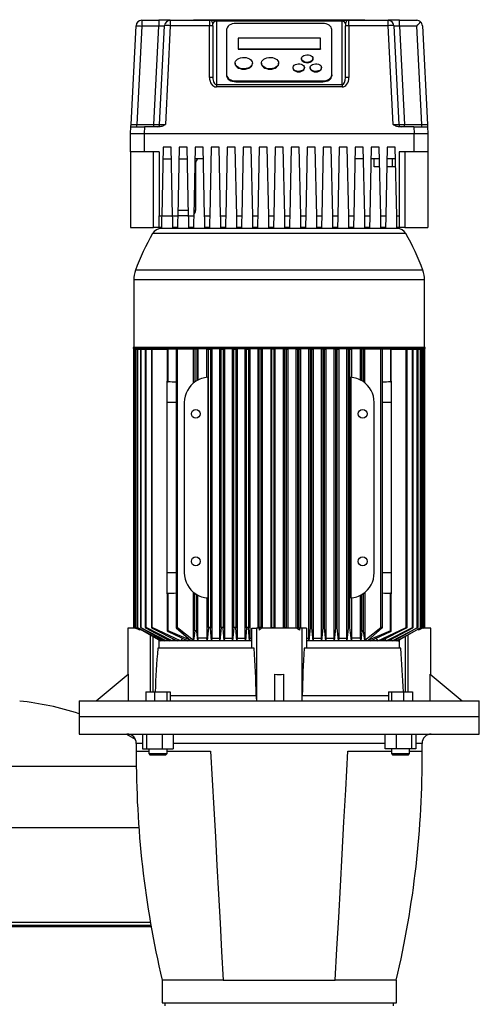
# Model space of a CAD drawing. Units: millimetres. Extents: x 4 to 416, y 4 to 293.
# Drawn here: x 128 to 149, y 99 to 144 of the extents above; entities that cross this region are included whole.
import ezdxf

# ---------------------------------------------------------------- set-up
doc = ezdxf.new("R2010")
doc.units = ezdxf.units.MM

msp = doc.modelspace()

# ---------------------------------------------------------------- linework, layer by layer
at = {"color": 7, "linetype": 'Continuous', "lineweight": 25}
for p, q in [((133.414, 139.236), (133.643, 143.781)), ((133.906, 143.768), (133.677, 139.242)), ((133.906, 144.031), (133.906, 143.768)), ((133.906, 144.031), (134.695, 144.031)), ((134.695, 143.768), (133.906, 143.768)), ((134.466, 139.242), (134.695, 143.768)), ((134.695, 144.031), (134.695, 143.768)), ((135.222, 144.031), (134.695, 144.031)), ((134.729, 139.236), (134.959, 143.781)), ((135.222, 143.781), (134.992, 139.236)), ((135.222, 144.031), (135.222, 143.781)), ((135.222, 144.031), (137.024, 144.031)), ((137.024, 143.781), (135.222, 143.781)), ((136.287, 144.057), (136.287, 144.031)), ((136.287, 144.057), (144.182, 144.057)), ((136.505, 144.06), (136.505, 144.057)), ((136.505, 144.06), (143.964, 144.06)), ((137.024, 144.031), (137.024, 143.781)), ((137.024, 144.031), (137.34, 144.031)), ((137.024, 141.404), (137.024, 143.781)), ((137.182, 143.773), (137.182, 143.873)), ((137.182, 143.773), (137.182, 141.396)), ((137.34, 144.031), (137.34, 143.992)), ((137.34, 144.031), (143.129, 144.031)), ((137.34, 143.992), (137.34, 141.075)), ((143.129, 143.992), (137.34, 143.992)), ((142.235, 143.884), (138.235, 143.884)), ((143.129, 144.031), (143.129, 143.992)), ((143.129, 144.031), (143.445, 144.031)), ((143.129, 141.075), (143.129, 143.992)), ((143.287, 143.873), (143.287, 143.773)), ((143.287, 141.396), (143.287, 143.773)), ((143.445, 143.781), (143.445, 144.031)), ((143.445, 144.031), (145.248, 144.031)), ((143.445, 143.781), (143.445, 141.404)), ((145.248, 143.781), (143.445, 143.781)), ((143.964, 144.06), (143.964, 144.057)), ((144.182, 144.057), (144.182, 144.031)), ((145.248, 143.781), (145.248, 144.031)), ((145.775, 144.031), (145.248, 144.031)), ((145.477, 139.236), (145.248, 143.781)), ((145.511, 143.781), (145.74, 139.236)), ((145.775, 143.768), (145.775, 144.031)), ((145.775, 144.031), (146.563, 144.031)), ((145.775, 143.768), (146.003, 139.242)), ((146.563, 143.768), (145.775, 143.768)), ((146.792, 139.242), (146.563, 143.768)), ((146.826, 143.781), (147.056, 139.236)), ((137.814, 143.606), (137.814, 141.522)), ((138.34, 143.209), (138.34, 142.723)), ((142.129, 143.209), (138.34, 143.209)), ((142.129, 142.723), (142.129, 143.209)), ((142.656, 141.522), (142.656, 143.606)), ((138.34, 142.723), (138.34, 142.703)), ((138.34, 142.723), (142.129, 142.723)), ((142.129, 142.723), (142.129, 142.703)), ((138.34, 142.703), (142.129, 142.703)), ((141.261, 142.271), (141.261, 142.252)), ((141.787, 142.252), (141.787, 142.271)), ((138.208, 142.063), (138.208, 142.043)), ((138.998, 142.043), (138.998, 142.063)), ((139.419, 142.063), (139.419, 142.043)), ((140.208, 142.043), (140.208, 142.063)), ((140.866, 141.855), (140.866, 141.835)), ((141.393, 141.835), (141.393, 141.855)), ((141.656, 141.855), (141.656, 141.835)), ((142.182, 141.835), (142.182, 141.855)), ((137.814, 141.522), (137.814, 141.483)), ((142.656, 141.522), (142.656, 141.483)), ((137.34, 141.075), (137.34, 140.964)), ((137.34, 141.075), (143.129, 141.075)), ((143.129, 140.964), (137.34, 140.964)), ((138.235, 141.244), (142.235, 141.244)), ((138.235, 141.244), (138.235, 141.205)), ((138.235, 141.205), (142.235, 141.205)), ((142.235, 141.244), (142.235, 141.205)), ((143.129, 141.075), (143.129, 140.964)), ((133.393, 138.821), (133.409, 139.136)), ((133.677, 139.136), (133.677, 139.242)), ((133.677, 139.242), (134.466, 139.242)), ((134.039, 139.136), (134.024, 138.821)), ((134.74, 139.136), (134.039, 139.136)), ((134.466, 139.136), (134.466, 139.242)), ((146.43, 139.136), (145.73, 139.136)), ((146.003, 139.136), (146.003, 139.242)), ((146.003, 139.242), (146.792, 139.242)), ((146.43, 139.136), (146.445, 138.821)), ((146.792, 139.136), (146.792, 139.242)), ((147.061, 139.136), (147.077, 138.821)), ((133.393, 137.978), (133.393, 138.821)), ((134.024, 138.821), (146.445, 138.821)), ((134.024, 138.821), (134.024, 137.978)), ((146.445, 137.978), (146.445, 138.821)), ((147.077, 138.821), (147.077, 137.978)), ((134.893, 138.189), (134.825, 135.031)), ((135.261, 138.189), (134.893, 138.189)), ((135.329, 135.031), (135.261, 138.189)), ((135.629, 138.189), (135.562, 135.031)), ((135.998, 138.189), (135.629, 138.189)), ((136.066, 135.031), (135.998, 138.189)), ((136.366, 138.189), (136.299, 135.031)), ((136.735, 138.189), (136.366, 138.189)), ((136.802, 135.031), (136.735, 138.189)), ((137.103, 138.189), (137.035, 135.031)), ((137.472, 138.189), (137.103, 138.189)), ((137.539, 135.031), (137.472, 138.189)), ((137.84, 138.189), (137.772, 135.031)), ((138.208, 138.189), (137.84, 138.189)), ((138.276, 135.031), (138.208, 138.189)), ((138.577, 138.189), (138.509, 135.031)), ((138.945, 138.189), (138.577, 138.189)), ((139.013, 135.031), (138.945, 138.189)), ((139.314, 138.189), (139.246, 135.031)), ((139.682, 138.189), (139.314, 138.189)), ((139.75, 135.031), (139.682, 138.189)), ((140.051, 138.189), (139.983, 135.031)), ((140.419, 138.189), (140.051, 138.189)), ((140.487, 135.031), (140.419, 138.189)), ((140.787, 138.189), (140.72, 135.031)), ((141.156, 138.189), (140.787, 138.189)), ((141.223, 135.031), (141.156, 138.189)), ((141.524, 138.189), (141.457, 135.031)), ((141.893, 138.189), (141.524, 138.189)), ((141.96, 135.031), (141.893, 138.189)), ((142.261, 138.189), (142.193, 135.031)), ((142.629, 138.189), (142.261, 138.189)), ((142.697, 135.031), (142.629, 138.189)), ((142.998, 138.189), (142.93, 135.031)), ((143.366, 138.189), (142.998, 138.189)), ((143.434, 135.031), (143.366, 138.189)), ((143.735, 138.189), (143.667, 135.031)), ((144.103, 138.189), (143.735, 138.189)), ((144.171, 135.031), (144.103, 138.189)), ((144.472, 138.189), (144.404, 135.031)), ((144.84, 138.189), (144.472, 138.189)), ((144.908, 135.031), (144.84, 138.189)), ((145.208, 138.189), (145.141, 135.031)), ((145.577, 138.189), (145.208, 138.189)), ((145.645, 135.031), (145.577, 138.189)), ((134.024, 137.978), (133.393, 137.978)), ((133.393, 137.978), (133.393, 134.505)), ((134.708, 137.978), (134.024, 137.978)), ((134.445, 134.505), (134.445, 137.978)), ((134.708, 137.978), (134.708, 135.031)), ((146.445, 137.978), (145.761, 137.978)), ((145.761, 137.978), (145.761, 135.031)), ((146.024, 137.978), (146.024, 134.505)), ((147.077, 137.978), (146.445, 137.978)), ((147.077, 137.978), (147.077, 134.505)), ((134.881, 137.663), (135.272, 137.663)), ((135.618, 137.663), (136.009, 137.663)), ((136.746, 137.663), (136.355, 137.663)), ((136.393, 135.294), (136.393, 137.505)), ((144.114, 137.663), (143.723, 137.663)), ((144.851, 137.663), (144.46, 137.663)), ((144.603, 137.294), (144.603, 137.663)), ((144.859, 137.294), (144.603, 137.294)), ((145.445, 137.294), (145.189, 137.294)), ((145.588, 137.663), (145.197, 137.663)), ((145.445, 137.294), (145.445, 137.663)), ((145.596, 137.294), (145.445, 137.294)), ((134.708, 135.031), (134.825, 135.031)), ((134.708, 134.505), (134.708, 135.031)), ((134.825, 135.031), (135.329, 135.031)), ((135.329, 135.031), (135.562, 135.031)), ((136.066, 135.031), (135.562, 135.031)), ((135.567, 135.294), (136.06, 135.294)), ((136.066, 135.031), (136.299, 135.031)), ((136.802, 135.031), (137.035, 135.031)), ((137.539, 135.031), (137.772, 135.031)), ((138.276, 135.031), (138.509, 135.031)), ((139.013, 135.031), (139.246, 135.031)), ((139.75, 135.031), (139.983, 135.031)), ((140.487, 135.031), (140.72, 135.031)), ((141.223, 135.031), (141.457, 135.031)), ((141.96, 135.031), (142.193, 135.031)), ((142.697, 135.031), (142.93, 135.031)), ((143.434, 135.031), (143.667, 135.031)), ((144.171, 135.031), (144.404, 135.031)), ((144.908, 135.031), (145.141, 135.031)), ((145.645, 135.031), (145.761, 135.031)), ((145.761, 135.031), (145.761, 134.505)), ((133.393, 134.505), (134.445, 134.505)), ((134.708, 134.505), (134.445, 134.505)), ((134.814, 134.505), (134.708, 134.505)), ((140.235, 134.452), (134.813, 134.452)), ((135.551, 134.505), (135.34, 134.505)), ((136.287, 134.505), (136.077, 134.505)), ((137.024, 134.505), (136.814, 134.505)), ((137.761, 134.505), (137.551, 134.505)), ((138.498, 134.505), (138.287, 134.505)), ((139.235, 134.505), (139.024, 134.505)), ((139.972, 134.505), (139.761, 134.505)), ((145.657, 134.452), (140.235, 134.452)), ((140.708, 134.505), (140.498, 134.505)), ((141.445, 134.505), (141.235, 134.505)), ((142.182, 134.505), (141.972, 134.505)), ((142.919, 134.505), (142.708, 134.505)), ((143.656, 134.505), (143.445, 134.505)), ((144.393, 134.505), (144.182, 134.505)), ((145.129, 134.505), (144.919, 134.505)), ((145.761, 134.505), (145.656, 134.505)), ((146.024, 134.505), (145.761, 134.505)), ((146.024, 134.505), (147.077, 134.505)), ((133.543, 132.085), (133.543, 128.999)), ((146.927, 128.999), (146.927, 132.085)), ((133.516, 128.973), (133.516, 128.926)), ((146.953, 128.973), (133.516, 128.973)), ((133.516, 128.926), (146.953, 128.926)), ((133.531, 128.899), (133.531, 123.15)), ((133.571, 128.899), (133.531, 128.899)), ((133.571, 123.06), (133.571, 128.899)), ((133.571, 128.899), (133.582, 128.899)), ((133.582, 128.899), (133.582, 116.101)), ((133.622, 128.899), (133.582, 128.899)), ((133.622, 116.082), (133.622, 128.899)), ((133.622, 128.899), (133.686, 128.899)), ((133.686, 128.899), (133.686, 116.101)), ((133.726, 128.899), (133.686, 128.899)), ((133.726, 116.084), (133.726, 128.899)), ((133.726, 128.899), (133.845, 128.899)), ((133.845, 128.899), (133.845, 116.1)), ((133.885, 128.899), (133.845, 128.899)), ((133.885, 116.086), (133.885, 128.899)), ((133.885, 128.899), (134.064, 128.899)), ((134.064, 128.899), (134.064, 116.099)), ((134.104, 128.899), (134.064, 128.899)), ((134.104, 116.088), (134.104, 128.899)), ((134.104, 128.899), (134.349, 128.899)), ((134.349, 128.899), (134.349, 116.098)), ((134.389, 128.899), (134.349, 128.899)), ((134.389, 116.09), (134.389, 128.899)), ((134.389, 128.899), (135.077, 128.899)), ((134.682, 128.926), (134.682, 128.899)), ((135.077, 128.899), (135.077, 127.423)), ((135.117, 128.899), (135.077, 128.899)), ((135.117, 127.394), (135.117, 128.899)), ((135.485, 128.899), (135.117, 128.899)), ((135.485, 128.899), (135.485, 116.088)), ((135.555, 128.899), (135.485, 128.899)), ((135.555, 116.072), (135.555, 128.899)), ((136.296, 128.899), (135.555, 128.899)), ((136.296, 127.352), (136.296, 128.899)), ((136.351, 128.899), (136.296, 128.899)), ((136.351, 128.899), (136.351, 127.394)), ((136.435, 128.899), (136.351, 128.899)), ((136.435, 128.899), (136.435, 127.449)), ((136.488, 128.899), (136.435, 128.899)), ((136.488, 128.899), (136.488, 127.478)), ((136.906, 127.604), (136.906, 128.899)), ((136.906, 128.899), (136.98, 128.899)), ((136.98, 128.899), (137.064, 128.899)), ((136.98, 116.09), (136.98, 128.899)), ((137.064, 128.899), (137.064, 116.067)), ((137.129, 128.899), (137.064, 128.899)), ((137.129, 128.899), (137.129, 115.61)), ((137.496, 115.61), (137.496, 128.899)), ((137.496, 128.899), (137.564, 128.899)), ((137.564, 128.899), (137.648, 128.899)), ((137.564, 116.088), (137.564, 128.899)), ((137.648, 128.899), (137.648, 116.069)), ((137.71, 128.899), (137.648, 128.899)), ((137.71, 128.899), (137.71, 115.61)), ((138.083, 115.61), (138.083, 128.899)), ((138.083, 128.899), (138.148, 128.899)), ((138.148, 128.899), (138.232, 128.899)), ((138.148, 116.086), (138.148, 128.899)), ((138.232, 128.899), (138.232, 116.071)), ((138.292, 128.899), (138.232, 128.899)), ((138.292, 128.899), (138.292, 115.61)), ((138.67, 115.61), (138.67, 128.899)), ((138.67, 128.899), (138.732, 128.899)), ((138.732, 128.899), (138.816, 128.899)), ((138.732, 116.084), (138.732, 128.899)), ((138.816, 128.899), (138.816, 116.073)), ((138.875, 128.899), (138.816, 128.899)), ((138.875, 128.899), (138.875, 115.61)), ((139.256, 128.899), (139.256, 116.057)), ((139.316, 128.899), (139.256, 128.899)), ((139.4, 128.899), (139.316, 128.899)), ((139.316, 116.082), (139.316, 128.899)), ((139.4, 116.075), (139.4, 128.899)), ((139.459, 128.899), (139.4, 128.899)), ((139.459, 116.057), (139.459, 128.899)), ((139.842, 128.899), (139.842, 116.057)), ((139.901, 128.899), (139.842, 128.899)), ((139.985, 128.899), (139.901, 128.899)), ((139.901, 116.079), (139.901, 128.899)), ((139.985, 128.899), (139.985, 116.077)), ((140.043, 128.899), (139.985, 128.899)), ((140.043, 116.057), (140.043, 128.899)), ((140.426, 116.057), (140.426, 128.899)), ((140.426, 128.899), (140.485, 128.899)), ((140.569, 128.899), (140.485, 128.899)), ((140.485, 128.899), (140.485, 116.077)), ((140.569, 116.079), (140.569, 128.899)), ((140.569, 128.899), (140.628, 128.899)), ((140.628, 128.899), (140.628, 116.057)), ((141.011, 116.057), (141.011, 128.899)), ((141.011, 128.899), (141.069, 128.899)), ((141.153, 128.899), (141.069, 128.899)), ((141.069, 128.899), (141.069, 116.075)), ((141.153, 116.082), (141.153, 128.899)), ((141.153, 128.899), (141.213, 128.899)), ((141.213, 128.899), (141.213, 116.057)), ((141.594, 115.61), (141.594, 128.899)), ((141.653, 128.899), (141.594, 128.899)), ((141.737, 128.899), (141.653, 128.899)), ((141.653, 128.899), (141.653, 116.073)), ((141.737, 116.084), (141.737, 128.899)), ((141.737, 128.899), (141.799, 128.899)), ((141.799, 128.899), (141.799, 115.61)), ((142.177, 115.61), (142.177, 128.899)), ((142.237, 128.899), (142.177, 128.899)), ((142.322, 128.899), (142.237, 128.899)), ((142.237, 128.899), (142.237, 116.071)), ((142.322, 116.086), (142.322, 128.899)), ((142.322, 128.899), (142.386, 128.899)), ((142.386, 128.899), (142.386, 115.61)), ((142.76, 115.61), (142.76, 128.899)), ((142.822, 128.899), (142.76, 128.899)), ((142.906, 128.899), (142.822, 128.899)), ((142.822, 128.899), (142.822, 116.069)), ((142.906, 116.088), (142.906, 128.899)), ((142.906, 128.899), (142.974, 128.899)), ((142.974, 128.899), (142.974, 115.61)), ((143.341, 115.61), (143.341, 128.899)), ((143.406, 128.899), (143.341, 128.899)), ((143.49, 128.899), (143.406, 128.899)), ((143.406, 128.899), (143.406, 116.067)), ((143.49, 116.09), (143.49, 128.899)), ((143.49, 128.899), (143.563, 128.899)), ((143.563, 128.899), (143.563, 127.604)), ((143.981, 127.478), (143.981, 128.899)), ((144.035, 128.899), (143.981, 128.899)), ((144.035, 127.449), (144.035, 128.899)), ((144.119, 128.899), (144.035, 128.899)), ((144.119, 127.394), (144.119, 128.899)), ((144.174, 128.899), (144.119, 128.899)), ((144.174, 127.352), (144.174, 128.899)), ((144.914, 128.899), (144.174, 128.899)), ((144.914, 116.072), (144.914, 128.899)), ((144.985, 128.899), (144.914, 128.899)), ((144.985, 116.088), (144.985, 128.899)), ((145.353, 128.899), (144.985, 128.899)), ((145.353, 128.899), (145.353, 127.394)), ((145.393, 128.899), (145.353, 128.899)), ((145.393, 127.423), (145.393, 128.899)), ((145.393, 128.899), (146.08, 128.899)), ((145.787, 128.899), (145.787, 128.926)), ((146.08, 116.09), (146.08, 128.899)), ((146.08, 128.899), (146.12, 128.899)), ((146.12, 116.098), (146.12, 128.899)), ((146.12, 128.899), (146.365, 128.899)), ((146.365, 116.088), (146.365, 128.899)), ((146.365, 128.899), (146.405, 128.899)), ((146.405, 116.099), (146.405, 128.899)), ((146.405, 128.899), (146.584, 128.899)), ((146.584, 116.086), (146.584, 128.899)), ((146.584, 128.899), (146.624, 128.899)), ((146.624, 116.1), (146.624, 128.899)), ((146.624, 128.899), (146.743, 128.899)), ((146.743, 116.084), (146.743, 128.899)), ((146.743, 128.899), (146.783, 128.899)), ((146.783, 116.101), (146.783, 128.899)), ((146.848, 128.899), (146.783, 128.899)), ((146.848, 116.082), (146.848, 128.899)), ((146.887, 128.899), (146.848, 128.899)), ((146.887, 116.101), (146.887, 128.899)), ((146.887, 128.899), (146.899, 128.899)), ((146.899, 123.06), (146.899, 128.899)), ((146.899, 128.899), (146.939, 128.899)), ((146.939, 123.15), (146.939, 128.899)), ((146.953, 128.926), (146.953, 128.973)), ((135.077, 126.452), (135.077, 127.423)), ((136.943, 127.607), (136.943, 117.455)), ((143.526, 127.607), (143.526, 117.455)), ((145.393, 127.423), (145.393, 126.452)), ((135.077, 118.61), (135.077, 126.452)), ((135.866, 126.452), (135.866, 118.61)), ((144.603, 118.61), (144.603, 126.452)), ((145.393, 126.452), (145.393, 118.61)), ((133.531, 123.633), (133.529, 123.633)), ((133.529, 123.633), (133.529, 123.572)), ((133.529, 123.572), (133.529, 123.15)), ((146.94, 123.633), (146.939, 123.633)), ((146.94, 123.572), (146.94, 123.633)), ((146.94, 123.15), (146.94, 123.572)), ((133.529, 123.15), (133.529, 122.753)), ((133.582, 123.059), (133.571, 123.06)), ((146.887, 123.059), (146.899, 123.06)), ((146.94, 122.753), (146.94, 123.15)), ((133.529, 122.753), (133.529, 122.093)), ((146.94, 122.093), (146.94, 122.753)), ((133.529, 122.093), (133.529, 122.005)), ((133.529, 122.005), (133.531, 122.005)), ((133.531, 122.093), (133.531, 116.101)), ((133.571, 116.079), (133.571, 122.124)), ((146.899, 116.079), (146.899, 122.124)), ((146.939, 116.101), (146.939, 122.093)), ((146.939, 122.005), (146.94, 122.005)), ((146.94, 122.005), (146.94, 122.093)), ((135.077, 117.64), (135.077, 118.61)), ((145.393, 118.61), (145.393, 117.64)), ((135.077, 117.64), (135.077, 115.94)), ((135.117, 115.936), (135.117, 117.668)), ((136.296, 115.498), (136.296, 117.71)), ((136.351, 115.936), (136.351, 117.668)), ((136.435, 115.907), (136.435, 117.613)), ((136.488, 115.61), (136.488, 117.584)), ((136.906, 117.458), (136.906, 115.61)), ((143.563, 117.458), (143.563, 115.61)), ((143.981, 115.61), (143.981, 117.584)), ((144.035, 115.907), (144.035, 117.613)), ((144.119, 115.936), (144.119, 117.668)), ((144.174, 117.71), (144.174, 115.498)), ((145.353, 115.936), (145.353, 117.668)), ((145.393, 115.94), (145.393, 117.64)), ((133.261, 116.057), (133.261, 113.93)), ((133.651, 116.057), (133.261, 116.057)), ((133.609, 116.057), (133.571, 116.079)), ((133.571, 116.077), (133.605, 116.057)), ((133.818, 115.97), (133.622, 116.082)), ((133.622, 116.075), (133.669, 116.048)), ((133.818, 115.97), (133.669, 116.048)), ((134.824, 115.478), (133.726, 116.084)), ((133.726, 116.073), (134.771, 115.478)), ((133.818, 116.021), (133.818, 115.97)), ((135.028, 115.478), (133.885, 116.086)), ((133.885, 116.071), (134.95, 115.478)), ((135.311, 115.478), (134.104, 116.088)), ((134.104, 116.069), (135.203, 115.478)), ((135.688, 115.478), (134.389, 116.09)), ((134.389, 116.067), (135.54, 115.478)), ((135.496, 116.072), (136.163, 115.498)), ((136.296, 115.498), (135.555, 116.072)), ((136.98, 116.09), (136.911, 115.478)), ((137.124, 115.478), (137.064, 116.067)), ((137.564, 116.088), (137.5, 115.478)), ((137.705, 115.478), (137.648, 116.069)), ((138.148, 116.086), (138.088, 115.478)), ((138.288, 115.478), (138.232, 116.071)), ((138.732, 116.084), (138.675, 115.478)), ((138.871, 115.478), (138.816, 116.073)), ((138.977, 115.136), (138.977, 116.057)), ((138.977, 116.057), (139.182, 116.057)), ((139.182, 116.057), (139.182, 112.726)), ((139.306, 116.057), (139.182, 116.057)), ((139.316, 116.082), (139.306, 115.97)), ((139.306, 116.057), (139.306, 115.97)), ((139.403, 116.048), (139.306, 115.97)), ((139.4, 116.075), (139.403, 116.048)), ((139.403, 116.048), (139.403, 116.057)), ((141.067, 116.057), (139.403, 116.057)), ((139.901, 116.079), (139.899, 116.057)), ((139.986, 116.057), (139.985, 116.077)), ((140.485, 116.077), (140.483, 116.057)), ((140.571, 116.057), (140.569, 116.079)), ((141.069, 116.075), (141.067, 116.048)), ((141.067, 116.048), (141.067, 116.057)), ((141.163, 115.97), (141.067, 116.048)), ((141.163, 115.97), (141.153, 116.082)), ((141.163, 116.057), (141.163, 115.97)), ((141.287, 116.057), (141.163, 116.057)), ((141.287, 112.726), (141.287, 116.057)), ((141.492, 116.057), (141.287, 116.057)), ((141.492, 116.057), (141.492, 115.136)), ((141.653, 116.073), (141.598, 115.478)), ((141.795, 115.478), (141.737, 116.084)), ((142.237, 116.071), (142.182, 115.478)), ((142.381, 115.478), (142.322, 116.086)), ((142.822, 116.069), (142.764, 115.478)), ((142.969, 115.478), (142.906, 116.088)), ((143.406, 116.067), (143.346, 115.478)), ((143.558, 115.478), (143.49, 116.09)), ((144.914, 116.072), (144.174, 115.498)), ((144.307, 115.498), (144.974, 116.072)), ((144.781, 115.478), (146.08, 116.09)), ((146.08, 116.067), (144.929, 115.478)), ((145.158, 115.478), (146.365, 116.088)), ((146.365, 116.069), (145.266, 115.478)), ((145.441, 115.478), (146.584, 116.086)), ((146.584, 116.071), (145.519, 115.478)), ((145.646, 115.478), (146.743, 116.084)), ((146.743, 116.073), (145.699, 115.478)), ((146.848, 116.082), (146.651, 115.97)), ((146.801, 116.048), (146.651, 115.97)), ((146.651, 116.021), (146.651, 115.97)), ((146.848, 116.075), (146.801, 116.048)), ((147.208, 116.057), (146.818, 116.057)), ((146.899, 116.079), (146.861, 116.057)), ((146.864, 116.057), (146.899, 116.077)), ((147.208, 113.93), (147.208, 116.057)), ((134.857, 115.531), (134.824, 115.478)), ((135.074, 115.548), (135.028, 115.478)), ((136.163, 115.498), (135.117, 115.936)), ((135.117, 115.907), (136.035, 115.478)), ((135.372, 115.564), (135.311, 115.478)), ((135.781, 115.597), (135.688, 115.478)), ((136.351, 115.936), (136.296, 115.498)), ((136.483, 115.478), (136.435, 115.907)), ((136.488, 115.61), (136.483, 115.478)), ((136.906, 115.61), (136.488, 115.61)), ((136.911, 115.478), (136.906, 115.61)), ((137.129, 115.61), (137.124, 115.478)), ((137.129, 115.61), (137.496, 115.61)), ((137.5, 115.478), (137.496, 115.61)), ((137.71, 115.61), (137.705, 115.478)), ((137.71, 115.61), (138.083, 115.61)), ((138.088, 115.478), (138.083, 115.61)), ((138.292, 115.61), (138.288, 115.478)), ((138.292, 115.61), (138.67, 115.61)), ((138.675, 115.478), (138.67, 115.61)), ((138.875, 115.61), (138.871, 115.478)), ((138.875, 115.61), (138.977, 115.61)), ((141.492, 115.61), (141.594, 115.61)), ((141.598, 115.478), (141.594, 115.61)), ((141.799, 115.61), (141.795, 115.478)), ((141.799, 115.61), (142.177, 115.61)), ((142.182, 115.478), (142.177, 115.61)), ((142.386, 115.61), (142.381, 115.478)), ((142.386, 115.61), (142.76, 115.61)), ((142.764, 115.478), (142.76, 115.61)), ((142.974, 115.61), (142.969, 115.478)), ((142.974, 115.61), (143.341, 115.61)), ((143.346, 115.478), (143.341, 115.61)), ((143.563, 115.61), (143.558, 115.478)), ((143.981, 115.61), (143.563, 115.61)), ((143.987, 115.478), (143.981, 115.61)), ((144.035, 115.907), (143.987, 115.478)), ((144.174, 115.498), (144.119, 115.936)), ((145.353, 115.936), (144.307, 115.498)), ((144.434, 115.478), (145.353, 115.907)), ((144.689, 115.597), (144.781, 115.478)), ((145.097, 115.564), (145.158, 115.478)), ((145.395, 115.548), (145.441, 115.478)), ((145.613, 115.531), (145.646, 115.478)), ((139.081, 115.136), (134.642, 115.136)), ((134.691, 115.524), (134.691, 115.136)), ((134.71, 115.513), (134.691, 115.484)), ((134.771, 115.478), (134.691, 115.478)), ((134.824, 115.478), (134.771, 115.478)), ((134.95, 115.478), (134.824, 115.478)), ((135.028, 115.478), (134.95, 115.478)), ((135.203, 115.478), (135.028, 115.478)), ((135.311, 115.478), (135.203, 115.478)), ((135.54, 115.478), (135.311, 115.478)), ((135.688, 115.478), (135.54, 115.478)), ((136.035, 115.478), (135.688, 115.478)), ((136.483, 115.478), (136.035, 115.478)), ((136.911, 115.478), (136.483, 115.478)), ((137.124, 115.478), (136.911, 115.478)), ((137.5, 115.478), (137.124, 115.478)), ((137.705, 115.478), (137.5, 115.478)), ((138.088, 115.478), (137.705, 115.478)), ((138.288, 115.478), (138.088, 115.478)), ((138.675, 115.478), (138.288, 115.478)), ((138.871, 115.478), (138.675, 115.478)), ((138.977, 115.478), (138.871, 115.478)), ((145.828, 115.136), (141.388, 115.136)), ((141.598, 115.478), (141.492, 115.478)), ((141.795, 115.478), (141.598, 115.478)), ((142.182, 115.478), (141.795, 115.478)), ((142.381, 115.478), (142.182, 115.478)), ((142.764, 115.478), (142.381, 115.478)), ((142.969, 115.478), (142.764, 115.478)), ((143.346, 115.478), (142.969, 115.478)), ((143.558, 115.478), (143.346, 115.478)), ((143.987, 115.478), (143.558, 115.478)), ((144.434, 115.478), (143.987, 115.478)), ((144.781, 115.478), (144.434, 115.478)), ((144.929, 115.478), (144.781, 115.478)), ((145.158, 115.478), (144.929, 115.478)), ((145.266, 115.478), (145.158, 115.478)), ((145.441, 115.478), (145.266, 115.478)), ((145.519, 115.478), (145.441, 115.478)), ((145.646, 115.478), (145.519, 115.478)), ((145.699, 115.478), (145.646, 115.478)), ((145.699, 115.478), (145.778, 115.478)), ((145.76, 115.513), (145.778, 115.484)), ((145.778, 115.136), (145.778, 115.524)), ((131.814, 112.715), (133.282, 113.948)), ((133.282, 113.948), (133.282, 112.715)), ((140.024, 113.948), (140.024, 112.715)), ((140.445, 112.715), (140.445, 113.948)), ((147.187, 112.715), (147.187, 113.948)), ((147.187, 113.948), (148.656, 112.715)), ((134.092, 113.136), (134.092, 112.715)), ((134.092, 113.136), (134.494, 113.136)), ((134.494, 113.136), (134.494, 112.715)), ((134.494, 113.136), (135.054, 113.136)), ((135.054, 113.136), (135.054, 112.715)), ((135.054, 113.136), (135.212, 113.136)), ((135.212, 113.136), (135.212, 112.715)), ((145.262, 113.136), (145.262, 112.715)), ((145.262, 113.136), (145.403, 113.136)), ((145.403, 113.136), (145.403, 112.715)), ((145.403, 113.136), (145.958, 113.136)), ((145.958, 113.136), (145.958, 112.715)), ((145.958, 113.136), (146.372, 113.136)), ((146.372, 113.136), (146.372, 112.715)), ((131.024, 112.715), (131.024, 111.978)), ((131.024, 112.715), (149.445, 112.715)), ((149.445, 111.978), (149.445, 112.715)), ((131.024, 111.978), (131.024, 111.189)), ((149.445, 111.978), (131.024, 111.978)), ((149.445, 111.189), (149.445, 111.978)), ((131.024, 111.189), (149.445, 111.189)), ((133.947, 111.189), (133.947, 110.505)), ((134.136, 110.505), (134.136, 111.189)), ((134.841, 111.189), (134.841, 110.505)), ((135.356, 111.189), (135.356, 110.505)), ((145.113, 110.505), (145.113, 111.189)), ((145.629, 110.505), (145.629, 111.189)), ((146.333, 110.505), (146.333, 111.189)), ((146.522, 111.189), (146.522, 110.505)), ((133.652, 110.399), (134.231, 110.399)), ((133.947, 110.505), (134.136, 110.505)), ((134.136, 110.505), (134.841, 110.505)), ((134.231, 110.505), (134.231, 110.294)), ((134.231, 110.294), (134.284, 110.242)), ((134.231, 110.294), (134.652, 110.294)), ((134.284, 110.242), (134.652, 110.242)), ((134.652, 110.294), (135.073, 110.294)), ((134.652, 110.242), (135.021, 110.242)), ((134.841, 110.505), (135.356, 110.505)), ((135.021, 110.242), (135.073, 110.294)), ((135.073, 110.294), (135.073, 110.505)), ((135.073, 110.399), (137.077, 110.399)), ((143.393, 110.399), (145.396, 110.399)), ((145.629, 110.505), (145.113, 110.505)), ((145.396, 110.505), (145.396, 110.294)), ((145.396, 110.294), (145.449, 110.242)), ((145.396, 110.294), (146.238, 110.294)), ((145.449, 110.242), (145.817, 110.242)), ((146.333, 110.505), (145.629, 110.505)), ((145.817, 110.242), (146.186, 110.242)), ((146.186, 110.242), (146.238, 110.294)), ((146.238, 110.294), (146.238, 110.505)), ((146.238, 110.399), (146.817, 110.399)), ((146.522, 110.505), (146.333, 110.505)), ((126.682, 102.333), (134.339, 102.333)), ((134.84, 99.873), (134.84, 98.821)), ((137.656, 99.873), (134.84, 99.873)), ((137.656, 99.873), (142.814, 99.873)), ((145.629, 99.873), (142.814, 99.873)), ((145.629, 98.821), (145.629, 99.873)), ((134.84, 98.821), (145.629, 98.821)), ((134.972, 98.821), (134.972, 98.689)), ((145.498, 98.689), (145.498, 98.821))]:
    msp.add_line(p, q, dxfattribs=at)
at = {"color": 8, "linetype": 'Continuous', "lineweight": 25}
for p, q in [((136.393, 137.505), (136.352, 137.505)), ((136.304, 135.294), (136.393, 135.294)), ((146.062, 134.218), (134.407, 134.218)), ((140.235, 132.532), (133.621, 132.532)), ((146.848, 132.532), (140.235, 132.532)), ((146.927, 132.085), (133.543, 132.085)), ((133.543, 128.999), (140.235, 128.999)), ((140.235, 128.999), (146.927, 128.999)), ((135.485, 126.452), (135.077, 126.452)), ((145.393, 126.452), (144.985, 126.452)), ((133.531, 123.572), (133.529, 123.572)), ((146.939, 123.572), (146.94, 123.572)), ((133.582, 122.753), (133.529, 122.753)), ((146.94, 122.753), (146.887, 122.753)), ((135.485, 118.61), (135.077, 118.61)), ((145.393, 118.61), (144.985, 118.61)), ((134.314, 113.136), (134.314, 115.739)), ((134.435, 113.136), (134.435, 115.67)), ((146.035, 115.67), (146.035, 113.136)), ((146.156, 115.739), (146.156, 113.136)), ((135.212, 112.965), (139.172, 112.965)), ((141.298, 112.965), (145.262, 112.965)), ((133.947, 110.762), (133.656, 110.762)), ((140.235, 110.762), (135.356, 110.762)), ((145.113, 110.762), (140.235, 110.762)), ((146.814, 110.762), (146.522, 110.762)), ((126.682, 109.71), (133.657, 109.71)), ((126.682, 106.886), (133.773, 106.886)), ((126.682, 102.537), (134.304, 102.537)), ((134.33, 102.384), (126.682, 102.384))]:
    msp.add_line(p, q, dxfattribs=at)
at = {"color": 7, "linetype": 'Continuous', "lineweight": 25, "flags": 128}
for points in [[(133.643, 143.781), (133.648, 143.781), (133.663, 143.78), (133.687, 143.779), (133.72, 143.777), (133.76, 143.775), (133.805, 143.773), (133.855, 143.77), (133.906, 143.768)], [(134.695, 143.768), (134.741, 143.77), (134.785, 143.772), (134.827, 143.775), (134.865, 143.776), (134.897, 143.778), (134.924, 143.779), (134.943, 143.78), (134.955, 143.781), (134.959, 143.781)], [(138.235, 143.884), (138.153, 143.879), (138.074, 143.863), (138.001, 143.838), (137.937, 143.803), (137.885, 143.761), (137.846, 143.713), (137.822, 143.661), (137.814, 143.606)], [(142.656, 143.606), (142.648, 143.661), (142.624, 143.713), (142.585, 143.761), (142.532, 143.803), (142.469, 143.838), (142.396, 143.863), (142.317, 143.879), (142.235, 143.884)], [(145.511, 143.781), (145.516, 143.781), (145.531, 143.78), (145.555, 143.779), (145.588, 143.777), (145.628, 143.775), (145.674, 143.773), (145.723, 143.77), (145.775, 143.768)], [(146.563, 143.768), (146.614, 143.821), (146.662, 143.872), (146.706, 143.918), (146.745, 143.959)], [(138.998, 142.063), (138.989, 142.007), (138.961, 141.954), (138.917, 141.905), (138.859, 141.864), (138.788, 141.833), (138.709, 141.812), (138.625, 141.803), (138.539, 141.806), (138.457, 141.821), (138.382, 141.847), (138.317, 141.884), (138.265, 141.929), (138.229, 141.98), (138.211, 142.035), (138.211, 142.091), (138.229, 142.146), (138.265, 142.197), (138.317, 142.242), (138.382, 142.279), (138.457, 142.305), (138.539, 142.32), (138.625, 142.323), (138.709, 142.314), (138.788, 142.293), (138.859, 142.262), (138.917, 142.221), (138.961, 142.172), (138.989, 142.119), (138.998, 142.063)], [(140.208, 142.063), (140.199, 142.007), (140.172, 141.954), (140.128, 141.905), (140.069, 141.864), (139.999, 141.833), (139.919, 141.812), (139.835, 141.803), (139.75, 141.806), (139.668, 141.821), (139.592, 141.847), (139.527, 141.884), (139.475, 141.929), (139.44, 141.98), (139.421, 142.035), (139.421, 142.091), (139.44, 142.146), (139.475, 142.197), (139.527, 142.242), (139.592, 142.279), (139.668, 142.305), (139.75, 142.32), (139.835, 142.323), (139.919, 142.314), (139.999, 142.293), (140.069, 142.262), (140.128, 142.221), (140.172, 142.172), (140.199, 142.119), (140.208, 142.063)], [(141.787, 142.271), (141.778, 142.225), (141.749, 142.181), (141.704, 142.145), (141.645, 142.117), (141.578, 142.101), (141.506, 142.098), (141.436, 142.108), (141.372, 142.13), (141.32, 142.162), (141.283, 142.202), (141.264, 142.248), (141.264, 142.295), (141.283, 142.341), (141.32, 142.381), (141.372, 142.413), (141.436, 142.435), (141.506, 142.445), (141.578, 142.442), (141.645, 142.426), (141.704, 142.398), (141.749, 142.362), (141.778, 142.318), (141.787, 142.271)], [(138.208, 142.043), (138.209, 142.029), (138.223, 141.974), (138.254, 141.921), (138.302, 141.875), (138.364, 141.836), (138.437, 141.807), (138.518, 141.789), (138.603, 141.783)], [(138.603, 141.783), (138.688, 141.789), (138.769, 141.807), (138.842, 141.836), (138.904, 141.875), (138.952, 141.921), (138.984, 141.974), (138.997, 142.029), (138.998, 142.043)], [(139.419, 142.043), (139.42, 142.029), (139.433, 141.974), (139.465, 141.921), (139.513, 141.875), (139.575, 141.836), (139.648, 141.807), (139.729, 141.789), (139.814, 141.783)], [(139.814, 141.783), (139.899, 141.789), (139.979, 141.807), (140.053, 141.836), (140.115, 141.875), (140.162, 141.921), (140.194, 141.974), (140.208, 142.029), (140.208, 142.043)], [(140.866, 141.835), (140.872, 141.799), (140.896, 141.755), (140.937, 141.716), (140.993, 141.686), (141.058, 141.668), (141.129, 141.661)], [(141.393, 141.855), (141.383, 141.808), (141.354, 141.764), (141.309, 141.728), (141.251, 141.7), (141.183, 141.685), (141.112, 141.681), (141.041, 141.691), (140.978, 141.713), (140.925, 141.745), (140.888, 141.785), (140.869, 141.831), (140.869, 141.878), (140.888, 141.924), (140.925, 141.964), (140.978, 141.996), (141.041, 142.018), (141.112, 142.028), (141.183, 142.025), (141.251, 142.009), (141.309, 141.982), (141.354, 141.945), (141.383, 141.901), (141.393, 141.855)], [(141.129, 141.661), (141.2, 141.668), (141.266, 141.686), (141.322, 141.716), (141.363, 141.755), (141.387, 141.799), (141.393, 141.835)], [(141.261, 142.252), (141.267, 142.216), (141.291, 142.172), (141.332, 142.133), (141.387, 142.103), (141.453, 142.084), (141.524, 142.078)], [(141.524, 142.078), (141.595, 142.084), (141.661, 142.103), (141.717, 142.133), (141.758, 142.172), (141.782, 142.216), (141.787, 142.252)], [(141.656, 141.835), (141.661, 141.799), (141.685, 141.755), (141.727, 141.716), (141.782, 141.686), (141.848, 141.668), (141.919, 141.661)], [(142.182, 141.855), (142.172, 141.808), (142.144, 141.764), (142.099, 141.728), (142.04, 141.7), (141.972, 141.685), (141.901, 141.681), (141.831, 141.691), (141.767, 141.713), (141.715, 141.745), (141.678, 141.785), (141.658, 141.831), (141.658, 141.878), (141.678, 141.924), (141.715, 141.964), (141.767, 141.996), (141.831, 142.018), (141.901, 142.028), (141.972, 142.025), (142.04, 142.009), (142.099, 141.982), (142.144, 141.945), (142.172, 141.901), (142.182, 141.855)], [(141.919, 141.661), (141.99, 141.668), (142.056, 141.686), (142.111, 141.716), (142.153, 141.755), (142.177, 141.799), (142.182, 141.835)], [(137.814, 141.522), (137.822, 141.468), (137.846, 141.416), (137.885, 141.368), (137.937, 141.326), (138.001, 141.291), (138.074, 141.265), (138.153, 141.25), (138.235, 141.244)], [(137.814, 141.483), (137.822, 141.428), (137.846, 141.376), (137.885, 141.328), (137.937, 141.286), (138.001, 141.252), (138.074, 141.226), (138.153, 141.21), (138.235, 141.205)], [(142.235, 141.244), (142.317, 141.25), (142.396, 141.265), (142.469, 141.291), (142.532, 141.326), (142.585, 141.368), (142.624, 141.416), (142.648, 141.468), (142.656, 141.522)], [(142.235, 141.205), (142.317, 141.21), (142.396, 141.226), (142.469, 141.252), (142.532, 141.286), (142.585, 141.328), (142.624, 141.376), (142.648, 141.428), (142.656, 141.483)], [(133.414, 139.236), (133.419, 139.236), (133.434, 139.237), (133.458, 139.237), (133.491, 139.238), (133.531, 139.239), (133.576, 139.24), (133.626, 139.241), (133.677, 139.242)], [(134.466, 139.242), (134.518, 139.241), (134.567, 139.24), (134.612, 139.239), (134.652, 139.238), (134.685, 139.237), (134.709, 139.237), (134.724, 139.236), (134.729, 139.236)], [(145.74, 139.236), (145.745, 139.236), (145.76, 139.237), (145.784, 139.237), (145.817, 139.238), (145.857, 139.239), (145.903, 139.24), (145.952, 139.241), (146.003, 139.242)], [(146.792, 139.242), (146.838, 139.241), (146.882, 139.24), (146.924, 139.239), (146.962, 139.238), (146.994, 139.238), (147.021, 139.237), (147.04, 139.237), (147.052, 139.236), (147.056, 139.236)], [(134.825, 135.031), (134.823, 134.94), (134.821, 134.851), (134.819, 134.768), (134.818, 134.693), (134.816, 134.628), (134.815, 134.575), (134.814, 134.536), (134.814, 134.513), (134.814, 134.505)], [(135.34, 134.505), (135.34, 134.515), (135.339, 134.545), (135.338, 134.593), (135.337, 134.659), (135.335, 134.739), (135.333, 134.83), (135.331, 134.928), (135.329, 135.031)], [(135.562, 135.031), (135.56, 134.94), (135.558, 134.851), (135.556, 134.768), (135.555, 134.693), (135.553, 134.628), (135.552, 134.575), (135.551, 134.536), (135.551, 134.513), (135.551, 134.505)], [(136.077, 134.505), (136.077, 134.515), (136.076, 134.545), (136.075, 134.593), (136.074, 134.659), (136.072, 134.739), (136.07, 134.83), (136.068, 134.928), (136.066, 135.031)], [(136.299, 135.031), (136.297, 134.94), (136.295, 134.851), (136.293, 134.768), (136.291, 134.693), (136.29, 134.628), (136.289, 134.575), (136.288, 134.536), (136.288, 134.513), (136.287, 134.505)], [(136.814, 134.505), (136.813, 134.515), (136.813, 134.545), (136.812, 134.593), (136.81, 134.659), (136.809, 134.739), (136.807, 134.83), (136.805, 134.928), (136.802, 135.031)], [(137.035, 135.031), (137.034, 134.94), (137.032, 134.851), (137.03, 134.768), (137.028, 134.693), (137.027, 134.628), (137.026, 134.575), (137.025, 134.536), (137.024, 134.513), (137.024, 134.505)], [(137.551, 134.505), (137.55, 134.515), (137.55, 134.545), (137.549, 134.593), (137.547, 134.659), (137.546, 134.739), (137.544, 134.83), (137.541, 134.928), (137.539, 135.031)], [(137.772, 135.031), (137.77, 134.94), (137.768, 134.851), (137.767, 134.768), (137.765, 134.693), (137.764, 134.628), (137.763, 134.575), (137.762, 134.536), (137.761, 134.513), (137.761, 134.505)], [(138.287, 134.505), (138.287, 134.515), (138.287, 134.545), (138.285, 134.593), (138.284, 134.659), (138.282, 134.739), (138.28, 134.83), (138.278, 134.928), (138.276, 135.031)], [(138.509, 135.031), (138.507, 134.94), (138.505, 134.851), (138.504, 134.768), (138.502, 134.693), (138.501, 134.628), (138.499, 134.575), (138.499, 134.536), (138.498, 134.513), (138.498, 134.505)], [(139.024, 134.505), (139.024, 134.515), (139.023, 134.545), (139.022, 134.593), (139.021, 134.659), (139.019, 134.739), (139.017, 134.83), (139.015, 134.928), (139.013, 135.031)], [(139.246, 135.031), (139.244, 134.928), (139.242, 134.83), (139.24, 134.739), (139.238, 134.659), (139.237, 134.593), (139.236, 134.545), (139.235, 134.515), (139.235, 134.505)], [(139.761, 134.505), (139.761, 134.515), (139.76, 134.545), (139.759, 134.593), (139.758, 134.659), (139.756, 134.739), (139.754, 134.83), (139.752, 134.928), (139.75, 135.031)], [(139.983, 135.031), (139.981, 134.94), (139.979, 134.851), (139.977, 134.768), (139.976, 134.693), (139.974, 134.628), (139.973, 134.575), (139.972, 134.536), (139.972, 134.513), (139.972, 134.505)], [(140.498, 134.505), (140.498, 134.515), (140.497, 134.545), (140.496, 134.593), (140.495, 134.659), (140.493, 134.739), (140.491, 134.83), (140.489, 134.928), (140.487, 135.031)], [(140.72, 135.031), (140.717, 134.928), (140.715, 134.83), (140.713, 134.739), (140.712, 134.659), (140.71, 134.593), (140.709, 134.545), (140.709, 134.515), (140.708, 134.505)], [(141.235, 134.505), (141.235, 134.515), (141.234, 134.545), (141.233, 134.593), (141.231, 134.659), (141.23, 134.739), (141.228, 134.83), (141.226, 134.928), (141.223, 135.031)], [(141.457, 135.031), (141.455, 134.94), (141.453, 134.851), (141.451, 134.768), (141.449, 134.693), (141.448, 134.628), (141.447, 134.575), (141.446, 134.536), (141.445, 134.513), (141.445, 134.505)], [(141.972, 134.505), (141.971, 134.515), (141.971, 134.545), (141.97, 134.593), (141.968, 134.659), (141.967, 134.739), (141.965, 134.83), (141.963, 134.928), (141.96, 135.031)], [(142.193, 135.031), (142.191, 134.94), (142.19, 134.851), (142.188, 134.768), (142.186, 134.693), (142.185, 134.628), (142.184, 134.575), (142.183, 134.536), (142.182, 134.513), (142.182, 134.505)], [(142.708, 134.505), (142.708, 134.515), (142.708, 134.545), (142.707, 134.593), (142.705, 134.659), (142.703, 134.739), (142.701, 134.83), (142.699, 134.928), (142.697, 135.031)], [(142.93, 135.031), (142.928, 134.94), (142.926, 134.851), (142.925, 134.768), (142.923, 134.693), (142.922, 134.628), (142.92, 134.575), (142.92, 134.536), (142.919, 134.513), (142.919, 134.505)], [(143.445, 134.505), (143.445, 134.515), (143.444, 134.545), (143.443, 134.593), (143.442, 134.659), (143.44, 134.739), (143.438, 134.83), (143.436, 134.928), (143.434, 135.031)], [(143.667, 135.031), (143.665, 134.94), (143.663, 134.851), (143.661, 134.768), (143.66, 134.693), (143.658, 134.628), (143.657, 134.575), (143.656, 134.536), (143.656, 134.513), (143.656, 134.505)], [(144.182, 134.505), (144.182, 134.515), (144.181, 134.545), (144.18, 134.593), (144.179, 134.659), (144.177, 134.739), (144.175, 134.83), (144.173, 134.928), (144.171, 135.031)], [(144.404, 135.031), (144.402, 134.94), (144.4, 134.851), (144.398, 134.768), (144.397, 134.693), (144.395, 134.628), (144.394, 134.575), (144.393, 134.536), (144.393, 134.513), (144.393, 134.505)], [(144.919, 134.505), (144.919, 134.515), (144.918, 134.545), (144.917, 134.593), (144.916, 134.659), (144.914, 134.739), (144.912, 134.83), (144.91, 134.928), (144.908, 135.031)], [(145.141, 135.031), (145.139, 134.94), (145.137, 134.851), (145.135, 134.768), (145.134, 134.693), (145.132, 134.628), (145.131, 134.575), (145.13, 134.536), (145.13, 134.513), (145.129, 134.505)], [(145.656, 134.505), (145.656, 134.515), (145.655, 134.545), (145.654, 134.593), (145.652, 134.659), (145.651, 134.739), (145.649, 134.83), (145.647, 134.928), (145.645, 135.031)], [(135.077, 127.423), (135.081, 127.411), (135.091, 127.401), (135.102, 127.396), (135.113, 127.394), (135.117, 127.394)], [(135.077, 117.64), (135.081, 117.651), (135.091, 117.661), (135.102, 117.666), (135.113, 117.668), (135.117, 117.668)], [(145.393, 117.64), (145.389, 117.651), (145.378, 117.661), (145.367, 117.666), (145.356, 117.668), (145.353, 117.668)], [(133.531, 116.101), (133.531, 116.101), (133.533, 116.1), (133.538, 116.097), (133.547, 116.093), (133.559, 116.086), (133.571, 116.079)], [(133.622, 116.082), (133.607, 116.09), (133.594, 116.097), (133.585, 116.101), (133.582, 116.101), (133.583, 116.1), (133.587, 116.097), (133.595, 116.091), (133.606, 116.084), (133.622, 116.075)], [(133.726, 116.084), (133.711, 116.092), (133.698, 116.098), (133.69, 116.101), (133.686, 116.101), (133.687, 116.099), (133.691, 116.096), (133.698, 116.09), (133.71, 116.083), (133.726, 116.073)], [(133.885, 116.086), (133.871, 116.093), (133.858, 116.099), (133.849, 116.101), (133.846, 116.101), (133.846, 116.099), (133.85, 116.095), (133.857, 116.089), (133.868, 116.081), (133.883, 116.072), (133.885, 116.071)], [(134.104, 116.088), (134.09, 116.095), (134.077, 116.099), (134.069, 116.101), (134.065, 116.101), (134.065, 116.098), (134.068, 116.094), (134.075, 116.087), (134.086, 116.079), (134.101, 116.07), (134.104, 116.069)], [(134.389, 116.09), (134.376, 116.096), (134.363, 116.1), (134.355, 116.101), (134.35, 116.1), (134.35, 116.097), (134.352, 116.093), (134.359, 116.086), (134.371, 116.077), (134.386, 116.068), (134.389, 116.067)], [(135.555, 116.072), (135.539, 116.083), (135.522, 116.09), (135.507, 116.094), (135.496, 116.095), (135.489, 116.094), (135.485, 116.091), (135.485, 116.086), (135.489, 116.079), (135.496, 116.072)], [(137.064, 116.067), (137.059, 116.077), (137.048, 116.086), (137.034, 116.094), (137.018, 116.099), (137.004, 116.101), (136.993, 116.101), (136.986, 116.098), (136.981, 116.094), (136.98, 116.09)], [(137.648, 116.069), (137.643, 116.079), (137.632, 116.088), (137.618, 116.096), (137.602, 116.1), (137.589, 116.101), (137.578, 116.1), (137.57, 116.097), (137.565, 116.092), (137.564, 116.088)], [(138.232, 116.071), (138.227, 116.082), (138.216, 116.09), (138.202, 116.097), (138.187, 116.101), (138.174, 116.101), (138.163, 116.1), (138.155, 116.096), (138.15, 116.091), (138.148, 116.086)], [(138.816, 116.073), (138.811, 116.084), (138.801, 116.092), (138.786, 116.098), (138.771, 116.101), (138.759, 116.101), (138.748, 116.099), (138.74, 116.095), (138.734, 116.089), (138.732, 116.084)], [(139.4, 116.075), (139.395, 116.086), (139.385, 116.094), (139.37, 116.099), (139.356, 116.101), (139.344, 116.101), (139.333, 116.098), (139.325, 116.094), (139.318, 116.088), (139.316, 116.082)], [(139.901, 116.079), (139.904, 116.088), (139.914, 116.096), (139.927, 116.1), (139.941, 116.101), (139.953, 116.1), (139.964, 116.097), (139.974, 116.093), (139.981, 116.086), (139.985, 116.077)], [(140.485, 116.077), (140.49, 116.088), (140.501, 116.095), (140.515, 116.1), (140.528, 116.101), (140.541, 116.1), (140.551, 116.097), (140.56, 116.093), (140.567, 116.086), (140.569, 116.079)], [(141.153, 116.082), (141.149, 116.09), (141.14, 116.097), (141.127, 116.101), (141.114, 116.101), (141.102, 116.1), (141.091, 116.097), (141.081, 116.091), (141.073, 116.084), (141.069, 116.075)], [(141.737, 116.084), (141.734, 116.092), (141.725, 116.098), (141.712, 116.101), (141.7, 116.101), (141.687, 116.099), (141.676, 116.096), (141.666, 116.09), (141.657, 116.083), (141.653, 116.073)], [(142.322, 116.086), (142.318, 116.093), (142.309, 116.099), (142.298, 116.101), (142.285, 116.101), (142.273, 116.099), (142.261, 116.095), (142.251, 116.089), (142.242, 116.081), (142.238, 116.072), (142.237, 116.071)], [(142.906, 116.088), (142.902, 116.095), (142.894, 116.099), (142.883, 116.101), (142.871, 116.101), (142.859, 116.098), (142.847, 116.094), (142.836, 116.087), (142.827, 116.079), (142.822, 116.07), (142.822, 116.069)], [(143.49, 116.09), (143.487, 116.096), (143.479, 116.1), (143.468, 116.101), (143.456, 116.1), (143.444, 116.097), (143.432, 116.093), (143.421, 116.086), (143.411, 116.077), (143.406, 116.068), (143.406, 116.067)], [(144.974, 116.072), (144.983, 116.083), (144.984, 116.09), (144.98, 116.094), (144.972, 116.095), (144.961, 116.094), (144.95, 116.091), (144.937, 116.086), (144.924, 116.079), (144.914, 116.072)], [(146.08, 116.067), (146.098, 116.077), (146.111, 116.086), (146.118, 116.094), (146.12, 116.099), (146.116, 116.101), (146.109, 116.101), (146.1, 116.098), (146.089, 116.094), (146.08, 116.09)], [(146.365, 116.069), (146.383, 116.079), (146.396, 116.088), (146.403, 116.096), (146.405, 116.1), (146.402, 116.101), (146.395, 116.1), (146.386, 116.097), (146.375, 116.092), (146.365, 116.088)], [(146.584, 116.071), (146.602, 116.082), (146.615, 116.09), (146.622, 116.097), (146.624, 116.101), (146.621, 116.101), (146.614, 116.1), (146.606, 116.096), (146.594, 116.091), (146.584, 116.086)], [(146.743, 116.073), (146.761, 116.084), (146.774, 116.092), (146.782, 116.098), (146.783, 116.101), (146.78, 116.101), (146.774, 116.099), (146.766, 116.095), (146.754, 116.089), (146.743, 116.084)], [(146.848, 116.075), (146.865, 116.086), (146.878, 116.094), (146.886, 116.099), (146.887, 116.101), (146.885, 116.101), (146.879, 116.098), (146.87, 116.094), (146.859, 116.088), (146.848, 116.082)], [(146.899, 116.079), (146.914, 116.088), (146.928, 116.096), (146.936, 116.1), (146.939, 116.101), (146.939, 116.101)], [(135.117, 115.936), (135.104, 115.942), (135.091, 115.945), (135.083, 115.945), (135.078, 115.943), (135.077, 115.94), (135.079, 115.934), (135.086, 115.927), (135.097, 115.918), (135.113, 115.909), (135.117, 115.907)], [(136.435, 115.907), (136.431, 115.916), (136.422, 115.925), (136.408, 115.934), (136.392, 115.941), (136.377, 115.944), (136.365, 115.945), (136.357, 115.944), (136.352, 115.94), (136.351, 115.936)], [(144.119, 115.936), (144.116, 115.942), (144.109, 115.945), (144.099, 115.945), (144.087, 115.943), (144.075, 115.94), (144.063, 115.934), (144.051, 115.927), (144.041, 115.918), (144.035, 115.909), (144.035, 115.907)], [(145.353, 115.907), (145.368, 115.916), (145.381, 115.925), (145.39, 115.934), (145.393, 115.941), (145.39, 115.944), (145.383, 115.945), (145.373, 115.944), (145.362, 115.94), (145.353, 115.936)], [(141.287, 112.799), (141.292, 112.873), (141.298, 112.965)], [(133.616, 110.946), (133.219, 111.172), (133.188, 111.189)], [(137.077, 110.399), (137.149, 109.086), (137.221, 107.772), (137.294, 106.459), (137.366, 105.15), (137.439, 103.82), (137.512, 102.496), (137.584, 101.18), (137.656, 99.873)], [(142.814, 99.873), (142.892, 101.303), (142.972, 102.745), (143.051, 104.195), (143.132, 105.669), (143.214, 107.149), (143.295, 108.631), (143.344, 109.515), (143.393, 110.399)]]:
    msp.add_lwpolyline(points, dxfattribs=at)
at = {"color": 7, "linetype": 'Continuous', "lineweight": 25}
for centre in [(136.393, 125.926), (144.077, 125.926), (136.393, 119.136), (144.077, 119.136)]:
    msp.add_circle(centre, 0.203, dxfattribs=at)
for centre, radius, start, end in [((133.906, 143.768), 0.263, 90, 177.1087), ((135.222, 143.768), 0.263, 90, 177.1087), ((135.09, 142.475), 1.313, 84.2539, 95.7461), ((137.024, 143.873), 0.158, 0, 90), ((137.064, 142.993), 0.789, 81.3648, 92.8618), ((143.445, 143.873), 0.158, 90, 180), ((143.406, 142.993), 0.789, 87.138, 98.6354), ((145.248, 143.768), 0.263, 2.8913, 90), ((145.379, 142.475), 1.313, 84.2539, 95.7461), ((146.563, 143.768), 0.263, 46.4456, 90), ((146.563, 143.768), 0.263, 2.8913, 46.4456), ((137.064, 140.616), 0.789, 81.3648, 92.8618), ((143.406, 140.616), 0.789, 87.138, 98.6354), ((134.624, 139.242), 0.105, 270, 357.1087), ((145.845, 139.242), 0.105, 182.8913, 270), ((136.551, 137.505), 0.158, 90, 180), ((136.129, 135.294), 0.263, 310.3883, 0), ((143.561, 128.926), 10.574, 149.9655, 160.0611), ((134.813, 133.984), 0.468, 90, 149.9655), ((145.657, 133.984), 0.468, 30.0345, 90), ((136.908, 128.926), 10.574, 19.9389, 30.0345), ((134.853, 132.085), 1.311, 160.0611, 180), ((145.616, 132.085), 1.311, 0, 19.9389), ((133.516, 128.999), 0.0263, 270, 0), ((146.953, 128.999), 0.0263, 180, 270), ((137.024, 126.452), 1.158, 123.0557, 180), ((137.024, 126.452), 1.158, 93.9971, 123.0557), ((143.445, 126.452), 1.158, 56.9443, 86.0029), ((143.445, 126.452), 1.158, 0, 56.9443), ((145.357, 127.43), 0.0368, 263.8414, 347.6047), ((133.568, 122.087), 0.0379, 86.1161, 169.8997), ((146.9, 122.084), 0.0401, 12.8187, 91.1655), ((137.024, 118.61), 1.158, 180, 236.9443), ((143.445, 118.61), 1.158, 303.0557, 0), ((137.024, 118.61), 1.158, 236.9443, 266.0029), ((143.445, 118.61), 1.158, 273.9971, 303.0557), ((134.132, 117.065), 1.137, 238.1399, 240.3737), ((146.385, 116.984), 1.043, 299.5465, 302.0145), ((276.798, 105.334), 142.494, 176.05535, 176.86108), ((104.034, 112.589), 35.14, 0.6123, 4.1568), ((173.535, 112.71), 32.238, 175.6836, 179.5473), ((-10.824, 104.429), 157.017, 3.17768, 3.91007), ((142.731, 113.106), 3.562, 182.2786, 184.9506), ((126.915, 99.623), 13.158, 71.8038, 84.0147), ((133.235, 110.768), 0.421, 359.1756, 90), ((147.235, 110.768), 0.421, 90, 180.8244), ((178.388, 110.118), 44.737, 179.1756, 179.6397), ((102.082, 110.118), 44.737, 0.3603, 0.8244), ((178.392, 110.127), 44.737, 179.6516, 193.2508), ((102.078, 110.127), 44.737, 346.7492, 0.3484)]:
    msp.add_arc(centre, radius, start, end, dxfattribs=at)
for centre, major_axis, ratio, start_param, end_param in [((137.34, 143.873), (0.158, 0), 0.751249, 1.570796, 3.141593), ((143.129, 143.873), (0.158, 0), 0.751249, 0, 1.570796), ((137.34, 141.404), (0, 0.44), 0.717915, 1.570796, 3.141593), ((137.34, 141.396), (0, 0.321), 0.491498, 1.570796, 3.141593), ((143.129, 141.404), (0, 0.44), 0.717915, 3.141593, 4.712389), ((143.129, 141.396), (0, 0.321), 0.491498, 3.141593, 4.712389), ((134.993, 139.242), (0.264, 0.005), 0.02005, 3.140174, 4.708426), ((145.476, 139.242), (0.264, -0.005), 0.02005, 4.716352, 6.284604), ((122.263, 126.452), (22.094, 0), 0.052408, 0.929261, 0.949895), ((158.206, 126.452), (22.094, 0), 0.052408, 2.191697, 2.212332), ((133.573, 123.15), (0, 0.0903), 0.466308, 1.570796, 3.089233), ((146.897, 123.15), (0, 0.0903), 0.466308, 3.193953, 4.712389), ((127.194, 122.531), (10.043, 0), 0.052408, 5.400256, 5.401742), ((153.275, 122.531), (10.043, 0), 0.052408, 4.023036, 4.024522), ((122.263, 118.61), (22.094, 0), 0.052408, 5.33329, 5.353925), ((158.206, 118.61), (22.094, 0), 0.052408, 4.070853, 4.091488), ((140.235, 114.813), (1.053, 0), 0.8391, 4.511031, 4.913747)]:
    msp.add_ellipse(centre, major_axis=major_axis, ratio=ratio, start_param=start_param, end_param=end_param, dxfattribs=at)
for points, knots in [([(133.409, 139.136), (133.409, 139.14), (133.409, 139.146), (133.411, 139.187), (133.413, 139.219), (133.414, 139.236), (133.414, 139.236)], [0, 0, 0, 0, 0.316148, 0.653072, 0.997294, 1, 1, 1, 1]), ([(133.409, 139.136), (133.411, 139.136), (133.415, 139.136), (133.453, 139.136), (133.511, 139.136), (133.59, 139.136), (133.686, 139.136), (133.796, 139.136), (133.915, 139.136), (133.998, 139.136), (134.039, 139.136)], [0, 0, 0, 0, 0.125061, 0.250084, 0.375034, 0.499998, 0.624925, 0.749915, 0.874918, 1, 1, 1, 1]), ([(134.992, 139.236), (134.992, 139.236), (134.966, 139.22), (134.912, 139.187), (134.829, 139.146), (134.769, 139.14), (134.74, 139.136)], [0, 0, 0, 0, 0.00271, 0.341537, 0.684181, 1, 1, 1, 1]), ([(145.73, 139.136), (145.701, 139.14), (145.641, 139.146), (145.558, 139.187), (145.504, 139.219), (145.477, 139.236), (145.477, 139.236)], [0, 0, 0, 0, 0.315814, 0.652922, 0.99729, 1, 1, 1, 1]), ([(146.43, 139.136), (146.471, 139.136), (146.554, 139.136), (146.673, 139.136), (146.783, 139.136), (146.879, 139.136), (146.958, 139.136), (147.016, 139.136), (147.054, 139.136), (147.059, 139.136), (147.061, 139.136)], [0, 0, 0, 0, 0.125063, 0.250084, 0.375034, 0.499999, 0.624926, 0.749916, 0.87492, 1, 1, 1, 1]), ([(147.056, 139.236), (147.056, 139.236), (147.057, 139.22), (147.058, 139.187), (147.06, 139.146), (147.061, 139.14), (147.061, 139.136)], [0, 0, 0, 0, 0.0027062, 0.3413539, 0.683847, 1, 1, 1, 1]), ([(133.393, 138.821), (133.395, 138.822), (133.4, 138.824), (133.44, 138.826), (133.498, 138.827), (133.575, 138.827), (133.668, 138.827), (133.775, 138.826), (133.896, 138.824), (133.98, 138.822), (134.023, 138.821)], [0, 0, 0, 0, 0.130124, 0.256829, 0.380119, 0.499999, 0.619888, 0.743181, 0.869882, 1, 1, 1, 1]), ([(146.446, 138.821), (146.489, 138.822), (146.574, 138.824), (146.694, 138.826), (146.802, 138.827), (146.894, 138.827), (146.971, 138.827), (147.03, 138.826), (147.069, 138.824), (147.074, 138.822), (147.077, 138.821)], [0, 0, 0, 0, 0.130124, 0.256829, 0.38012, 0.499999, 0.619888, 0.743181, 0.869885, 1, 1, 1, 1])]:
    msp.add_open_spline(points, degree=3, knots=knots, dxfattribs=at)

doc.saveas('drawing.dxf')
